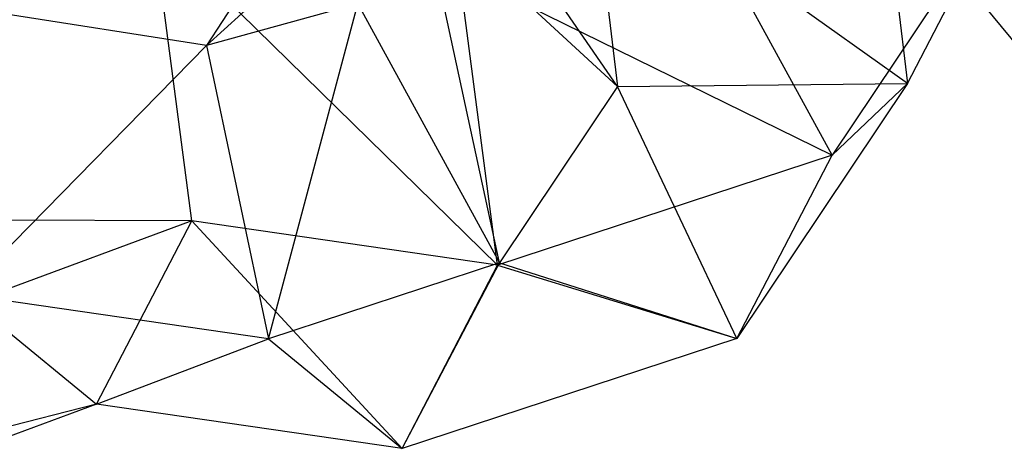
# Model space of a CAD drawing. Extents: x -2150 to 5741, y -1638 to 1462.
# Drawn here: x -154 to -128, y 318 to 329 of the extents above; entities that cross this region are included whole.
import ezdxf

# ---------------------------------------------------------------- set-up
doc = ezdxf.new("R2010")
doc.units = 0
doc.layers.get('0').update_dxf_attribs({"linetype": 'CONTINUOUS'})

msp = doc.modelspace()

# ---------------------------------------------------------------- linework, layer by layer
at = {"color": 0}
for p, q in [((-131.703991, 336.217695, 1244.914769), (-130.689425, 327.655838, 1252.13438)), ((-138.185333, 327.572764, 1250.378423), (-143.602293, 335.485827, 1251.140562)), ((-148.802839, 328.633016, 1259.622999), (-142.429272, 334.450534, 1262.199004)), ((-145.723716, 333.367589, 1264.713937), (-148.802839, 328.633016, 1259.622999)), ((-138.885861, 333.484474, 1245.393494), (-138.185333, 327.572764, 1250.378423)), ((-130.689425, 327.655838, 1252.13438), (-138.885861, 333.484474, 1245.393494)), ((-132.63125, 325.80592, 1265.382574), (-136.297542, 332.495513, 1266.42496)), ((-128.223986, 332.390411, 1257.402722), (-132.63125, 325.80592, 1265.382574)), ((-130.689425, 327.655838, 1252.13438), (-128.223986, 332.390411, 1257.402722)), ((-143.215803, 332.224264, 1253.890808), (-138.185333, 327.572764, 1250.378423)), ((-141.228419, 323.026367, 1255.888275), (-143.215803, 332.224264, 1253.890808)), ((-149.181238, 324.107903, 1274.543706), (-150.182058, 331.679221, 1273.546334)), ((-150.182058, 331.679221, 1273.546334), (-141.279423, 322.963104, 1271.984471)), ((-141.279423, 322.963104, 1271.984471), (-142.26885, 330.532633, 1270.983375)), ((-142.26885, 330.532633, 1270.983375), (-132.63125, 325.80592, 1265.382574)), ((-148.802839, 328.633016, 1259.622999), (-156.113754, 329.781393, 1262.012276)), ((-144.894711, 329.715961, 1256.930661), (-148.802839, 328.633016, 1259.622999)), ((-147.199727, 321.063487, 1260.44669), (-144.894711, 329.715961, 1256.930661)), ((-144.894711, 329.715961, 1256.930661), (-141.228419, 323.026367, 1255.888275)), ((-128.682482, 329.62458, 1233.617158), (-126.707617, 327.24008, 1236.589568)), ((-155.112934, 322.210075, 1263.009649), (-148.802839, 328.633016, 1259.622999)), ((-148.802839, 328.633016, 1259.622999), (-147.199727, 321.063487, 1260.44669)), ((-138.185333, 327.572764, 1250.378423), (-141.228419, 323.026367, 1255.888275)), ((-138.185333, 327.572764, 1250.378423), (-130.689425, 327.655838, 1252.13438)), ((-135.096689, 321.071347, 1260.114231), (-138.185333, 327.572764, 1250.378423)), ((-130.689425, 327.655838, 1252.13438), (-135.096689, 321.071347, 1260.114231)), ((-132.63125, 325.80592, 1265.382574), (-130.689425, 327.655838, 1252.13438)), ((-132.63125, 325.80592, 1265.382574), (-141.279423, 322.963104, 1271.984471)), ((-135.096689, 321.071347, 1260.114231), (-132.63125, 325.80592, 1265.382574)), ((-149.181238, 324.107903, 1274.543706), (-163.076366, 324.155956, 1285.183828)), ((-149.181238, 324.107903, 1274.543706), (-160.712967, 319.840892, 1284.510093)), ((-151.646676, 319.37333, 1269.275364), (-149.181238, 324.107903, 1274.543706)), ((-149.181238, 324.107903, 1274.543706), (-143.744861, 318.228531, 1266.716128)), ((-141.279423, 322.963104, 1271.984471), (-149.181238, 324.107903, 1274.543706)), ((-141.228419, 323.026367, 1255.888275), (-147.199727, 321.063487, 1260.44669)), ((-143.744861, 318.228531, 1266.716128), (-141.228419, 323.026367, 1255.888275)), ((-143.744861, 318.228531, 1266.716128), (-141.279423, 322.963104, 1271.984471)), ((-141.279423, 322.963104, 1271.984471), (-135.096689, 321.071347, 1260.114231)), ((-141.228419, 323.026367, 1255.888275), (-135.096689, 321.071347, 1260.114231)), ((-155.112934, 322.210075, 1263.009649), (-151.646676, 319.37333, 1269.275364)), ((-147.199727, 321.063487, 1260.44669), (-155.112934, 322.210075, 1263.009649)), ((-151.646676, 319.37333, 1269.275364), (-147.199727, 321.063487, 1260.44669)), ((-147.199727, 321.063487, 1260.44669), (-143.744861, 318.228531, 1266.716128)), ((-135.096689, 321.071347, 1260.114231), (-143.744861, 318.228531, 1266.716128)), ((-151.646676, 319.37333, 1269.275364), (-163.178406, 315.106319, 1279.241751)), ((-151.646676, 319.37333, 1269.275364), (-162.388993, 316.62229, 1280.92863)), ((-143.744861, 318.228531, 1266.716128), (-151.646676, 319.37333, 1269.275364))]:
    msp.add_line(p, q, dxfattribs=at)

doc.saveas('drawing.dxf')
